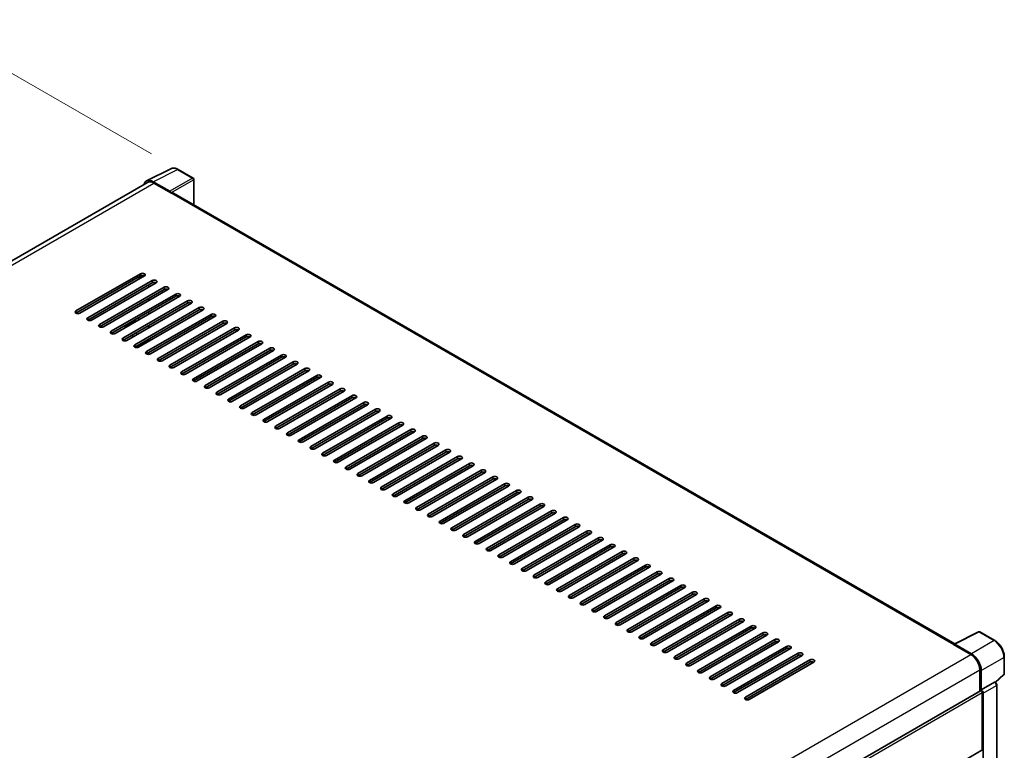
# Model space of a CAD drawing. Units: millimetres. Extents: x 0 to 13364, y 0 to 1827.
# Drawn here: x 1256 to 1585, y 566 to 810 of the extents above; entities that cross this region are included whole.
import ezdxf

# ---------------------------------------------------------------- set-up
doc = ezdxf.new("R2010")
doc.units = ezdxf.units.MM
doc.header["$LTSCALE"] = 6
doc.layers.get('Defpoints').update_dxf_attribs({"lineweight": 25})
for name, color, linetype, lineweight in [('Dimension (ISO)', 7, 'Continuous', 18), ('Visible (ISO)', 7, 'Continuous', 35), ('Visible Narrow (ISO)', 7, 'Continuous', 25)]:
    doc.layers.add(name, color=color, linetype=linetype, lineweight=lineweight)
doc.styles.add('Note Text (TK)', font='txt')
doc.dimstyles.new('Default - Method 1b (TK)', dxfattribs={"dimscale": 6, "dimtxt": 2.5, "dimasz": 2.5, "dimexe": 1, "dimexo": 1.5, "dimgap": 1, "dimtad": 1, "dimtoh": 1, "dimrnd": 1e-08, "dimdsep": 46, "dimtxsty": 'Note Text (TK)', "dimcen": 0.09, "dimdle": 5, "dimclrd": 100, "dimclre": 100, "dimclrt": 7, "dimadec": 1, "dimazin": 1, "dimtfac": 1, "dimtmove": 0, "dimatfit": 3, "dimfxl": 1, "dimtolj": 1, "dimlwd": -1, "dimlwe": -1, "dimarcsym": 0})

# ---------------------------------------------------------------- blocks, each defined once
blk = doc.blocks.new('*D27')
at = {"layer": 'Defpoints', "color": 0}
for p in [(1013.09, 589.5), (1294.84, 487.75), (1294.84, 428.97)]:
    blk.add_point(p, dxfattribs=at)
at = {"layer": 'Dimension (ISO)', "color": 100}
for p, q in [((1013.09, 599.86), (1013.09, 655.2)), ((1026.13, 640.86), (1281.81, 495.18)), ((1294.84, 439.33), (1294.84, 494.66))]:
    blk.add_line(p, q, dxfattribs=at)
for points in [[(1027.36, 643.04), (1024.89, 638.69), (1013.09, 648.29)], [(1283.05, 497.35), (1280.57, 493.01), (1294.84, 487.75)]]:
    blk.add_solid(points, dxfattribs=at)
at = {"layer": 'Dimension (ISO)', "color": 7, "insert": (1147.33, 587.34), "char_height": 15, "attachment_point": 4, "rotation": 330.3262, "style": 'Note Text (TK)'}
blk.add_mtext('\\A1;{\\Q-29.674;\\W0.819;\\H0.816x; \\fＭＳ Ｐゴシック|b0|i0;\\H15.0000;430}', dxfattribs=at)
blk = doc.blocks.new('*D28')
at = {"layer": 'Defpoints', "color": 0}
for p in [(1228.77, 806.49), (1309.38, 759.95), (1015.48, 588.75)]:
    blk.add_point(p, dxfattribs=at)
at = {"layer": 'Dimension (ISO)', "color": 100}
for p, q in [((1300.4, 765.13), (1222.78, 809.95)), ((948.1, 642.69), (1215.81, 798.93)), ((1006.5, 593.93), (929.16, 638.59))]:
    blk.add_line(p, q, dxfattribs=at)
for points in [[(1214.55, 801.09), (1217.07, 796.77), (1228.77, 806.49)], [(946.84, 644.85), (949.36, 640.53), (935.14, 635.13)]]:
    blk.add_solid(points, dxfattribs=at)
at = {"layer": 'Dimension (ISO)', "color": 7, "insert": (1061.91, 724.75), "char_height": 15, "attachment_point": 4, "rotation": 30.2678, "style": 'Note Text (TK)'}
blk.add_mtext('\\A1;{\\Q-29.732;\\W0.819;\\H0.816x; \\fＭＳ Ｐゴシック|b0|i0;\\H15.0000;450}', dxfattribs=at)

msp = doc.modelspace()

# ---------------------------------------------------------------- linework, layer by layer
at = {"layer": 'Visible (ISO)'}
for p, q in [((1298.8165, 756.1538), (1306.9393, 760.2105)), ((1314.3809, 757.0636), (1309.3785, 759.9517)), ((1299.1295, 755.6145), (1028.3632, 599.2875)), ((1306.5915, 752.6765), (1301.0412, 755.881)), ((1301.2064, 755.4088), (1307.0808, 752.0172)), ((1314.6117, 748.1375), (1314.6117, 756.6639)), ((1306.9176, 752.1114), (1306.9176, 752.1116)), ((1568.2858, 601.6787), (1307.7731, 752.0857)), ((1275.261, 712.7311), (1296.8006, 725.167)), ((1296.8006, 724.4133), (1275.261, 711.9774)), ((1298.106, 724.4133), (1276.5664, 711.9774)), ((1279.1773, 710.47), (1300.7168, 722.9059)), ((1296.0127, 723.9584), (1296.2434, 723.8252)), ((1296.4742, 723.848), (1297.6922, 724.5512)), ((1300.7168, 722.1522), (1279.1773, 709.7163)), ((1302.0223, 722.1522), (1280.4827, 709.7163)), ((1283.0936, 708.209), (1304.6331, 720.6448)), ((1304.6331, 719.8912), (1283.0936, 707.4553)), ((1305.9386, 719.8912), (1284.399, 707.4553)), ((1299.5746, 720.7391), (1299.5746, 721.4927)), ((1287.0099, 705.9479), (1308.5494, 718.3838)), ((1308.5494, 717.6301), (1287.0099, 705.1942)), ((1309.8548, 717.6301), (1288.3153, 705.1942)), ((1290.9261, 703.6868), (1312.4657, 716.1227)), ((1299.5746, 716.2169), (1299.5746, 716.9706)), ((1312.4657, 715.369), (1290.9261, 702.9331)), ((1313.7711, 715.369), (1292.2316, 702.9331)), ((1294.8424, 701.4258), (1316.382, 713.8616)), ((1316.382, 713.1079), (1294.8424, 700.6721)), ((1317.6874, 713.1079), (1296.1478, 700.6721)), ((1291.9052, 707.6437), (1295.1688, 709.5279)), ((1294.8424, 709.7163), (1295.4951, 709.3395)), ((1296.1478, 709.7163), (1296.1478, 710.47)), ((1298.7587, 699.1647), (1320.2983, 711.6006)), ((1320.2983, 710.8469), (1298.7587, 698.411)), ((1299.5746, 711.6948), (1299.5746, 712.4485)), ((1321.6037, 710.8469), (1300.0641, 698.411)), ((1302.675, 696.9036), (1324.2145, 709.3395)), ((1291.77, 707.4553), (1291.77, 707.1888)), ((1299.5746, 707.1726), (1299.5746, 707.9263)), ((1324.2145, 708.5858), (1302.675, 696.1499)), ((1325.52, 708.5858), (1303.9804, 696.1499)), ((1306.5913, 694.6426), (1328.1308, 707.0784)), ((1328.1308, 706.3247), (1306.5913, 693.8889)), ((1329.4363, 706.3247), (1307.8967, 693.8889)), ((1293.7282, 704.5509), (1294.3809, 704.1741)), ((1299.5746, 703.1977), (1295.1571, 700.6472)), ((1295.8215, 705.0058), (1295.1688, 705.3826)), ((1299.5746, 702.6505), (1299.5746, 703.4042)), ((1310.5076, 692.3815), (1332.0471, 704.8174)), ((1332.0471, 704.0637), (1310.5076, 691.6278)), ((1333.3525, 704.0637), (1311.813, 691.6278)), ((1295.0323, 700.5878), (1295.1051, 700.6299)), ((1314.4238, 690.1204), (1335.9634, 702.5563)), ((1335.9634, 701.8026), (1314.4238, 689.3667)), ((1337.2688, 701.8026), (1315.7293, 689.3667)), ((1318.3401, 687.8594), (1339.8797, 700.2952)), ((1339.8797, 699.5415), (1318.3401, 687.1057)), ((1341.1851, 699.5415), (1319.6456, 687.1057)), ((1299.5746, 698.2633), (1299.5746, 698.8821)), ((1322.2564, 685.5983), (1343.796, 698.0342)), ((1343.796, 697.2805), (1322.2564, 684.8446)), ((1345.1014, 697.2805), (1323.5618, 684.8446)), ((1326.1727, 683.3372), (1347.7123, 695.7731)), ((1347.7123, 695.0194), (1326.1727, 682.5835)), ((1349.0177, 695.0194), (1327.4781, 682.5835)), ((1330.089, 681.0762), (1351.6285, 693.512)), ((1351.6285, 692.7583), (1330.089, 680.3225)), ((1352.934, 692.7583), (1331.3944, 680.3225)), ((1334.0053, 678.8151), (1355.5448, 691.251)), ((1355.5448, 690.4973), (1334.0053, 678.0614)), ((1356.8502, 690.4973), (1335.3107, 678.0614)), ((1337.9215, 676.554), (1359.4611, 688.9899)), ((1359.4611, 688.2362), (1337.9215, 675.8003)), ((1360.7665, 688.2362), (1339.227, 675.8003)), ((1341.8378, 674.293), (1363.3774, 686.7288)), ((1363.3774, 685.9751), (1341.8378, 673.5393)), ((1364.6828, 685.9751), (1343.1433, 673.5393)), ((1345.7541, 672.0319), (1367.2937, 684.4678)), ((1367.2937, 683.7141), (1345.7541, 671.2782)), ((1368.5991, 683.7141), (1347.0595, 671.2782)), ((1349.6704, 669.7708), (1371.21, 682.2067)), ((1371.21, 681.453), (1349.6704, 669.0171)), ((1372.5154, 681.453), (1350.9758, 669.0171)), ((1353.5867, 667.5098), (1375.1262, 679.9456)), ((1375.1262, 679.1919), (1353.5867, 666.7561)), ((1376.4317, 679.1919), (1354.8921, 666.7561)), ((1357.503, 665.2487), (1379.0425, 677.6846)), ((1379.0425, 676.9309), (1357.503, 664.495)), ((1380.3479, 676.9309), (1358.8084, 664.495)), ((1361.4192, 662.9876), (1382.9588, 675.4235)), ((1382.9588, 674.6698), (1361.4192, 662.2339)), ((1384.2642, 674.6698), (1362.7247, 662.2339)), ((1365.3355, 660.7266), (1386.8751, 673.1624)), ((1386.8751, 672.4087), (1365.3355, 659.9729)), ((1388.1805, 672.4087), (1366.641, 659.9729)), ((1369.2518, 658.4655), (1390.7914, 670.9014)), ((1390.7914, 670.1477), (1369.2518, 657.7118)), ((1392.0968, 670.1477), (1370.5572, 657.7118)), ((1373.1681, 656.2044), (1394.7077, 668.6403)), ((1394.7077, 667.8866), (1373.1681, 655.4507)), ((1396.0131, 667.8866), (1374.4735, 655.4507)), ((1377.0844, 653.9434), (1398.6239, 666.3792)), ((1398.6239, 665.6255), (1377.0844, 653.1897)), ((1399.9294, 665.6255), (1378.3898, 653.1897)), ((1381.0007, 651.6823), (1402.5402, 664.1182)), ((1402.5402, 663.3645), (1381.0007, 650.9286)), ((1403.8457, 663.3645), (1382.3061, 650.9286)), ((1384.9169, 649.4212), (1406.4565, 661.8571)), ((1406.4565, 661.1034), (1384.9169, 648.6675)), ((1407.7619, 661.1034), (1386.2224, 648.6675)), ((1388.8332, 647.1601), (1410.3728, 659.596)), ((1410.3728, 658.8423), (1388.8332, 646.4065)), ((1411.6782, 658.8423), (1390.1387, 646.4065)), ((1392.7495, 644.8991), (1414.2891, 657.335)), ((1414.2891, 656.5813), (1392.7495, 644.1454)), ((1415.5945, 656.5813), (1394.0549, 644.1454)), ((1396.6658, 642.638), (1418.2054, 655.0739)), ((1418.2054, 654.3202), (1396.6658, 641.8843)), ((1419.5108, 654.3202), (1397.9712, 641.8843)), ((1400.5821, 640.3769), (1422.1216, 652.8128)), ((1422.1216, 652.0591), (1400.5821, 639.6233)), ((1423.4271, 652.0591), (1401.8875, 639.6233)), ((1404.4984, 638.1159), (1426.0379, 650.5517)), ((1426.0379, 649.7981), (1404.4984, 637.3622)), ((1427.3434, 649.7981), (1405.8038, 637.3622)), ((1408.4146, 635.8548), (1429.9542, 648.2907)), ((1429.9542, 647.537), (1408.4146, 635.1011)), ((1431.2596, 647.537), (1409.7201, 635.1011)), ((1412.3309, 633.5937), (1433.8705, 646.0296)), ((1433.8705, 645.2759), (1412.3309, 632.8401)), ((1435.1759, 645.2759), (1413.6364, 632.8401)), ((1416.2472, 631.3327), (1437.7868, 643.7685)), ((1437.7868, 643.0149), (1416.2472, 630.579)), ((1439.0922, 643.0149), (1417.5526, 630.579)), ((1420.1635, 629.0716), (1441.7031, 641.5075)), ((1441.7031, 640.7538), (1420.1635, 628.3179)), ((1443.0085, 640.7538), (1421.4689, 628.3179)), ((1424.0798, 626.8105), (1445.6193, 639.2464)), ((1445.6193, 638.4927), (1424.0798, 626.0569)), ((1446.9248, 638.4927), (1425.3852, 626.0569)), ((1427.9961, 624.5495), (1449.5356, 636.9853)), ((1449.5356, 636.2317), (1427.9961, 623.7958)), ((1450.8411, 636.2317), (1429.3015, 623.7958)), ((1431.9124, 622.2884), (1453.4519, 634.7243)), ((1453.4519, 633.9706), (1431.9124, 621.5347)), ((1454.7573, 633.9706), (1433.2178, 621.5347)), ((1435.8286, 620.0273), (1457.3682, 632.4632)), ((1457.3682, 631.7095), (1435.8286, 619.2737)), ((1458.6736, 631.7095), (1437.1341, 619.2737)), ((1439.7449, 617.7663), (1461.2845, 630.2021)), ((1461.2845, 629.4485), (1439.7449, 617.0126)), ((1462.5899, 629.4485), (1441.0503, 617.0126)), ((1443.6612, 615.5052), (1465.2008, 627.9411)), ((1465.2008, 627.1874), (1443.6612, 614.7515)), ((1466.5062, 627.1874), (1444.9666, 614.7515)), ((1447.5775, 613.2441), (1469.117, 625.68)), ((1469.117, 624.9263), (1447.5775, 612.4904)), ((1470.4225, 624.9263), (1448.8829, 612.4904)), ((1451.4938, 610.9831), (1473.0333, 623.4189)), ((1473.0333, 622.6653), (1451.4938, 610.2294)), ((1474.3388, 622.6653), (1452.7992, 610.2294)), ((1455.4101, 608.722), (1476.9496, 621.1579)), ((1476.9496, 620.4042), (1455.4101, 607.9683)), ((1478.255, 620.4042), (1456.7155, 607.9683)), ((1459.3263, 606.4609), (1480.8659, 618.8968)), ((1480.8659, 618.1431), (1459.3263, 605.7072)), ((1482.1713, 618.1431), (1460.6318, 605.7072)), ((1463.2426, 604.1999), (1484.7822, 616.6357)), ((1484.7822, 615.882), (1463.2426, 603.4462)), ((1486.0876, 615.882), (1464.548, 603.4462)), ((1467.1589, 601.9388), (1488.6985, 614.3747)), ((1488.6985, 613.621), (1467.1589, 601.1851)), ((1490.0039, 613.621), (1468.4643, 601.1851)), ((1471.0752, 599.6777), (1492.6147, 612.1136)), ((1492.6147, 611.3599), (1471.0752, 598.924)), ((1493.9202, 611.3599), (1472.3806, 598.924)), ((1474.9915, 597.4167), (1496.531, 609.8525)), ((1496.531, 609.0988), (1474.9915, 596.663)), ((1497.8365, 609.0988), (1476.2969, 596.663)), ((1478.9078, 595.1556), (1500.4473, 607.5915)), ((1500.4473, 606.8378), (1478.9078, 594.4019)), ((1501.7527, 606.8378), (1480.2132, 594.4019)), ((1482.824, 592.8945), (1504.3636, 605.3304)), ((1504.3636, 604.5767), (1482.824, 592.1408)), ((1505.669, 604.5767), (1484.1295, 592.1408)), ((1568.1069, 601.5894), (1576.2296, 605.6461)), ((1581.669, 602.7447), (1576.6666, 605.6329)), ((1486.7403, 590.6335), (1508.2799, 603.0693)), ((1508.2799, 602.3156), (1486.7403, 589.8798)), ((1509.5853, 602.3156), (1488.0458, 589.8798)), ((1567.84, 601.4677), (1573.7145, 598.0761)), ((1568.0032, 601.3738), (1568.0032, 601.3735)), ((1573.8796, 598.3576), (1568.3294, 601.5621)), ((1490.6566, 588.3724), (1512.1962, 600.8083)), ((1512.1962, 600.0546), (1490.6566, 587.6187)), ((1513.5016, 600.0546), (1491.962, 587.6187)), ((1494.5729, 586.1113), (1516.1125, 598.5472)), ((1516.1125, 597.7935), (1494.5729, 585.3576)), ((1517.4179, 597.7935), (1495.8783, 585.3576)), ((1498.4892, 583.8503), (1520.0287, 596.2861)), ((1520.0287, 595.5324), (1498.4892, 583.0966)), ((1521.3342, 595.5324), (1499.7946, 583.0966)), ((1584.8352, 591.6726), (1584.8352, 597.2607)), ((1576.6517, 592.9887), (1576.6517, 585.7964)), ((1577.1412, 586.2997), (1577.1412, 592.7084)), ((1581.919, 588.7715), (1584.6872, 591.3339)), ((1577.1412, 586.2997), (1581.5616, 588.8519)), ((1581.7814, 588.8682), (1581.7734, 588.8728)), ((1582.3383, 545.3117), (1582.3383, 587.9035)), ((1305.1903, 429.068), (1576.9104, 585.9458)), ((1577.1416, 586.2995), (1577.1412, 586.2997)), ((1577.4676, 566.327), (1577.4676, 585.3576)), ((1577.7939, 542.2085), (1577.7939, 585.1697)), ((1335.429, 426.4299), (1577.372, 566.1157))]:
    msp.add_line(p, q, dxfattribs=at)
for centre, start, end in [((1314.1501, 756.6639), 0, 60), ((1576.4359, 605.2332), 60, 116.538708), ((1584.3737, 591.6726), 312.789481, 0)]:
    msp.add_arc(centre, 0.4615, start, end, dxfattribs=at)
for centre, major_axis, ratio, start_param, end_param in [((1301.0452, 752.1079), (-2.3105, 4.0019), 0.5766475, 5.49839613, 6.80992005), ((1301.2064, 752.0172), (-2.0769, 3.5973), 0.57735027, 5.49778714, 6.28318531), ((1306.5911, 752.2997), (0.2308, -0.3997), 0.5780539, 0.78600715, 2.3555855), ((1307.0808, 750.8866), (0.6923, 1.1991), 0.57735027, 0, 0.78539816), ((1296.4742, 724.2249), (-0.2308, -0.3997), 0.57735027, 5.49778714, 7.06858347), ((1297.4533, 724.7901), (0.9231, 0), 0.57735027, 5.49778716, 8.63937978), ((1297.4533, 724.0364), (-0.9231, 0), 0.57735027, 3.92699082, 5.49778713), ((1301.3696, 722.5291), (0.9231, 0), 0.57735027, 5.49778716, 8.63937978), ((1301.3696, 721.7754), (-0.9231, 0), 0.57735027, 3.92699082, 5.49778713), ((1305.2858, 720.268), (0.9231, 0), 0.57735027, 5.49778716, 8.63937978), ((1305.2858, 719.5143), (-0.9231, 0), 0.57735027, 3.92699082, 5.49778713), ((1309.2021, 718.0069), (0.9231, 0), 0.57735027, 5.49778716, 8.63937978), ((1309.2021, 717.2532), (-0.9231, 0), 0.57735027, 3.92699082, 5.49778713), ((1313.1184, 715.7459), (0.9231, 0), 0.57735027, 5.49778716, 8.63937978), ((1275.9137, 712.3543), (-0.9231, 0), 0.57735027, 5.49778716, 8.63937978), ((1313.1184, 714.9922), (-0.9231, 0), 0.57735027, 3.92699082, 5.49778713), ((1317.0347, 713.4848), (0.9231, 0), 0.57735027, 5.49778716, 8.63937978), ((1317.0347, 712.7311), (-0.9231, 0), 0.57735027, 3.92699082, 5.49778713), ((1279.83, 710.0932), (-0.9231, 0), 0.57735027, 5.49778716, 8.63937978), ((1320.951, 711.2237), (0.9231, 0), 0.57735027, 5.49778716, 8.63937978), ((1320.951, 710.47), (-0.9231, 0), 0.57735027, 3.92699082, 5.49778713), ((1324.8673, 708.9627), (0.9231, 0), 0.57735027, 5.49778716, 8.63937978), ((1283.7463, 707.8321), (-0.9231, 0), 0.57735027, 5.49778716, 8.63937978), ((1287.6626, 705.5711), (-0.9231, 0), 0.57735027, 5.49778716, 8.63937978), ((1292.2316, 707.4553), (-0.4615, 0), 0.57735027, 5.49778714, 7.06858347), ((1324.8673, 708.209), (-0.9231, 0), 0.57735027, 3.92699082, 5.49778713), ((1328.7835, 706.7016), (0.9231, 0), 0.57735027, 5.49778716, 8.63937978), ((1328.7835, 705.9479), (-0.9231, 0), 0.57735027, 3.92699082, 5.49778713), ((1291.5789, 703.31), (-0.9231, 0), 0.57735027, 5.49778716, 8.63937978), ((1332.6998, 704.4405), (0.9231, 0), 0.57735027, 5.49778716, 8.63937978), ((1332.6998, 703.6868), (-0.9231, 0), 0.57735027, 3.92699082, 5.49778713), ((1336.6161, 702.1795), (0.9231, 0), 0.57735027, 5.49778716, 8.63937978), ((1295.4951, 701.0489), (-0.9231, 0), 0.57735027, 5.49778716, 8.63937978), ((1336.6161, 701.4258), (-0.9231, 0), 0.57735027, 3.92699082, 5.49778713), ((1340.5324, 699.9184), (0.9231, 0), 0.57735027, 5.49778716, 8.63937978), ((1340.5324, 699.1647), (-0.9231, 0), 0.57735027, 3.92699082, 5.49778713), ((1299.4114, 698.7879), (-0.9231, 0), 0.57735027, 5.49778716, 8.63937978), ((1303.3277, 696.5268), (-0.9231, 0), 0.57735027, 5.49778716, 8.63937978), ((1344.4487, 697.6573), (0.9231, 0), 0.57735027, 5.49778716, 8.63937978), ((1344.4487, 696.9036), (-0.9231, 0), 0.57735027, 3.92699082, 5.49778713), ((1307.244, 694.2657), (-0.9231, 0), 0.57735027, 5.49778716, 8.63937978), ((1348.365, 695.3963), (0.9231, 0), 0.57735027, 5.49778716, 8.63937978), ((1348.365, 694.6426), (-0.9231, 0), 0.57735027, 3.92699082, 5.49778713), ((1352.2812, 693.1352), (0.9231, 0), 0.57735027, 5.49778716, 8.63937978), ((1352.2812, 692.3815), (-0.9231, 0), 0.57735027, 3.92699082, 5.49778713), ((1311.1603, 692.0047), (-0.9231, 0), 0.57735027, 5.49778716, 8.63937978), ((1315.0766, 689.7436), (-0.9231, 0), 0.57735027, 5.49778716, 8.63937978), ((1356.1975, 690.8741), (0.9231, 0), 0.57735027, 5.49778716, 8.63937978), ((1356.1975, 690.1204), (-0.9231, 0), 0.57735027, 3.92699082, 5.49778713), ((1318.9928, 687.4825), (-0.9231, 0), 0.57735027, 5.49778716, 8.63937978), ((1360.1138, 688.6131), (0.9231, 0), 0.57735027, 5.49778716, 8.63937978), ((1360.1138, 687.8594), (-0.9231, 0), 0.57735027, 3.92699082, 5.49778713), ((1364.0301, 686.352), (0.9231, 0), 0.57735027, 5.49778716, 8.63937978), ((1322.9091, 685.2215), (-0.9231, 0), 0.57735027, 5.49778716, 8.63937978), ((1326.8254, 682.9604), (-0.9231, 0), 0.57735027, 5.49778716, 8.63937978), ((1364.0301, 685.5983), (-0.9231, 0), 0.57735027, 3.92699082, 5.49778713), ((1367.9464, 684.0909), (0.9231, 0), 0.57735027, 5.49778716, 8.63937978), ((1367.9464, 683.3372), (-0.9231, 0), 0.57735027, 3.92699082, 5.49778713), ((1330.7417, 680.6993), (-0.9231, 0), 0.57735027, 5.49778716, 8.63937978), ((1371.8627, 681.8298), (0.9231, 0), 0.57735027, 5.49778716, 8.63937978), ((1371.8627, 681.0762), (-0.9231, 0), 0.57735027, 3.92699082, 5.49778713), ((1375.779, 679.5688), (0.9231, 0), 0.57735027, 5.49778716, 8.63937978), ((1334.658, 678.4382), (-0.9231, 0), 0.57735027, 5.49778716, 8.63937978), ((1338.5743, 676.1772), (-0.9231, 0), 0.57735027, 5.49778716, 8.63937978), ((1375.779, 678.8151), (-0.9231, 0), 0.57735027, 3.92699082, 5.49778713), ((1379.6952, 677.3077), (0.9231, 0), 0.57735027, 5.49778716, 8.63937978), ((1379.6952, 676.554), (-0.9231, 0), 0.57735027, 3.92699082, 5.49778713), ((1342.4905, 673.9161), (-0.9231, 0), 0.57735027, 5.49778716, 8.63937978), ((1383.6115, 675.0466), (0.9231, 0), 0.57735027, 5.49778716, 8.63937978), ((1383.6115, 674.293), (-0.9231, 0), 0.57735027, 3.92699082, 5.49778713), ((1387.5278, 672.7856), (0.9231, 0), 0.57735027, 5.49778716, 8.63937978), ((1346.4068, 671.655), (-0.9231, 0), 0.57735027, 5.49778716, 8.63937978), ((1387.5278, 672.0319), (-0.9231, 0), 0.57735027, 3.92699082, 5.49778713), ((1391.4441, 670.5245), (0.9231, 0), 0.57735027, 5.49778716, 8.63937978), ((1391.4441, 669.7708), (-0.9231, 0), 0.57735027, 3.92699082, 5.49778713), ((1350.3231, 669.394), (-0.9231, 0), 0.57735027, 5.49778716, 8.63937978), ((1354.2394, 667.1329), (-0.9231, 0), 0.57735027, 5.49778716, 8.63937978), ((1395.3604, 668.2634), (0.9231, 0), 0.57735027, 5.49778716, 8.63937978), ((1395.3604, 667.5098), (-0.9231, 0), 0.57735027, 3.92699082, 5.49778713), ((1399.2767, 666.0024), (0.9231, 0), 0.57735027, 5.49778716, 8.63937978), ((1358.1557, 664.8718), (-0.9231, 0), 0.57735027, 5.49778716, 8.63937978), ((1399.2767, 665.2487), (-0.9231, 0), 0.57735027, 3.92699082, 5.49778713), ((1403.1929, 663.7413), (0.9231, 0), 0.57735027, 5.49778716, 8.63937978), ((1403.1929, 662.9876), (-0.9231, 0), 0.57735027, 3.92699082, 5.49778713), ((1362.072, 662.6108), (-0.9231, 0), 0.57735027, 5.49778716, 8.63937978), ((1365.9882, 660.3497), (-0.9231, 0), 0.57735027, 5.49778716, 8.63937978), ((1407.1092, 661.4802), (0.9231, 0), 0.57735027, 5.49778716, 8.63937978), ((1407.1092, 660.7266), (-0.9231, 0), 0.57735027, 3.92699082, 5.49778713), ((1369.9045, 658.0886), (-0.9231, 0), 0.57735027, 5.49778716, 8.63937978), ((1411.0255, 659.2192), (0.9231, 0), 0.57735027, 5.49778716, 8.63937978), ((1411.0255, 658.4655), (-0.9231, 0), 0.57735027, 3.92699082, 5.49778713), ((1414.9418, 656.9581), (0.9231, 0), 0.57735027, 5.49778715, 8.63937978), ((1414.9418, 656.2044), (-0.9231, 0), 0.57735027, 3.92699082, 5.49778713), ((1373.8208, 655.8276), (-0.9231, 0), 0.57735027, 5.49778716, 8.63937978), ((1377.7371, 653.5665), (-0.9231, 0), 0.57735027, 5.49778716, 8.63937978), ((1418.8581, 654.697), (0.9231, 0), 0.57735027, 5.49778716, 8.63937978), ((1418.8581, 653.9434), (-0.9231, 0), 0.57735027, 3.92699082, 5.49778713), ((1381.6534, 651.3054), (-0.9231, 0), 0.57735027, 5.49778716, 8.63937978), ((1422.7744, 652.436), (0.9231, 0), 0.57735027, 5.49778716, 8.63937978), ((1422.7744, 651.6823), (-0.9231, 0), 0.57735027, 3.92699082, 5.49778713), ((1426.6906, 650.1749), (0.9231, 0), 0.57735027, 5.49778716, 8.63937978), ((1385.5697, 649.0444), (-0.9231, 0), 0.57735027, 5.49778716, 8.63937978), ((1389.4859, 646.7833), (-0.9231, 0), 0.57735027, 5.49778716, 8.63937978), ((1426.6906, 649.4212), (-0.9231, 0), 0.57735027, 3.92699082, 5.49778713), ((1430.6069, 647.9138), (0.9231, 0), 0.57735027, 5.49778716, 8.63937978), ((1430.6069, 647.1601), (-0.9231, 0), 0.57735027, 3.92699082, 5.49778713), ((1393.4022, 644.5222), (-0.9231, 0), 0.57735027, 5.49778716, 8.63937978), ((1434.5232, 645.6528), (0.9231, 0), 0.57735027, 5.49778716, 8.63937978), ((1434.5232, 644.8991), (-0.9231, 0), 0.57735027, 3.92699082, 5.49778713), ((1438.4395, 643.3917), (0.9231, 0), 0.57735027, 5.49778716, 8.63937978), ((1397.3185, 642.2612), (-0.9231, 0), 0.57735027, 5.49778716, 8.63937978), ((1401.2348, 640.0001), (-0.9231, 0), 0.57735027, 5.49778716, 8.63937978), ((1438.4395, 642.638), (-0.9231, 0), 0.57735027, 3.92699082, 5.49778713), ((1442.3558, 641.1306), (0.9231, 0), 0.57735027, 5.49778716, 8.63937978), ((1442.3558, 640.3769), (-0.9231, 0), 0.57735027, 3.92699082, 5.49778713), ((1405.1511, 637.739), (-0.9231, 0), 0.57735027, 5.49778716, 8.63937978), ((1446.2721, 638.8696), (0.9231, 0), 0.57735027, 5.49778716, 8.63937978), ((1446.2721, 638.1159), (-0.9231, 0), 0.57735027, 3.92699082, 5.49778713), ((1450.1883, 636.6085), (0.9231, 0), 0.57735027, 5.49778716, 8.63937978), ((1409.0674, 635.478), (-0.9231, 0), 0.57735027, 5.49778716, 8.63937978), ((1450.1883, 635.8548), (-0.9231, 0), 0.57735027, 3.92699082, 5.49778713), ((1454.1046, 634.3474), (0.9231, 0), 0.57735027, 5.49778716, 8.63937978), ((1454.1046, 633.5937), (-0.9231, 0), 0.57735027, 3.92699082, 5.49778713), ((1412.9836, 633.2169), (-0.9231, 0), 0.57735027, 5.49778716, 8.63937978), ((1416.8999, 630.9558), (-0.9231, 0), 0.57735027, 5.49778716, 8.63937978), ((1458.0209, 632.0864), (0.9231, 0), 0.57735027, 5.49778716, 8.63937978), ((1458.0209, 631.3327), (-0.9231, 0), 0.57735027, 3.92699082, 5.49778713), ((1420.8162, 628.6948), (-0.9231, 0), 0.57735027, 5.49778716, 8.63937978), ((1461.9372, 629.8253), (0.9231, 0), 0.57735027, 5.49778716, 8.63937978), ((1461.9372, 629.0716), (-0.9231, 0), 0.57735027, 3.92699082, 5.49778713), ((1465.8535, 627.5642), (0.9231, 0), 0.57735027, 5.49778716, 8.63937978), ((1465.8535, 626.8105), (-0.9231, 0), 0.57735027, 3.92699082, 5.49778713), ((1424.7325, 626.4337), (-0.9231, 0), 0.57735027, 5.49778716, 8.63937978), ((1428.6488, 624.1726), (-0.9231, 0), 0.57735027, 5.49778716, 8.63937978), ((1469.7698, 625.3032), (0.9231, 0), 0.57735027, 5.49778716, 8.63937978), ((1469.7698, 624.5495), (-0.9231, 0), 0.57735027, 3.92699082, 5.49778713), ((1432.5651, 621.9116), (-0.9231, 0), 0.57735027, 5.49778716, 8.63937978), ((1473.686, 623.0421), (0.9231, 0), 0.57735027, 5.49778716, 8.63937978), ((1473.686, 622.2884), (-0.9231, 0), 0.57735027, 3.92699082, 5.49778713), ((1477.6023, 620.781), (0.9231, 0), 0.57735027, 5.49778716, 8.63937978), ((1477.6023, 620.0273), (-0.9231, 0), 0.57735027, 3.92699082, 5.49778713), ((1436.4813, 619.6505), (-0.9231, 0), 0.57735027, 5.49778716, 8.63937978), ((1440.3976, 617.3894), (-0.9231, 0), 0.57735027, 5.49778716, 8.63937978), ((1481.5186, 618.52), (0.9231, 0), 0.57735027, 5.49778716, 8.63937978), ((1481.5186, 617.7663), (-0.9231, 0), 0.57735027, 3.92699082, 5.49778713), ((1444.3139, 615.1284), (-0.9231, 0), 0.57735027, 5.49778716, 8.63937978), ((1485.4349, 616.2589), (0.9231, 0), 0.57735027, 5.49778716, 8.63937978), ((1485.4349, 615.5052), (-0.9231, 0), 0.57735027, 3.92699082, 5.49778713), ((1489.3512, 613.9978), (0.9231, 0), 0.57735027, 5.49778716, 8.63937978), ((1448.2302, 612.8673), (-0.9231, 0), 0.57735027, 5.49778716, 8.63937978), ((1452.1465, 610.6062), (-0.9231, 0), 0.57735027, 5.49778716, 8.63937978), ((1489.3512, 613.2441), (-0.9231, 0), 0.57735027, 3.92699082, 5.49778713), ((1493.2675, 611.7368), (0.9231, 0), 0.57735027, 5.49778716, 8.63937978), ((1493.2675, 610.9831), (-0.9231, 0), 0.57735027, 3.92699082, 5.49778713), ((1456.0628, 608.3452), (-0.9231, 0), 0.57735027, 5.49778716, 8.63937978), ((1497.1837, 609.4757), (0.9231, 0), 0.57735027, 5.49778716, 8.63937978), ((1497.1837, 608.722), (-0.9231, 0), 0.57735027, 3.92699082, 5.49778713), ((1501.1, 607.2146), (0.9231, 0), 0.57735027, 5.49778716, 8.63937978), ((1459.9791, 606.0841), (-0.9231, 0), 0.57735027, 5.49778716, 8.63937978), ((1463.8953, 603.823), (-0.9231, 0), 0.57735027, 5.49778716, 8.63937978), ((1501.1, 606.4609), (-0.9231, 0), 0.57735027, 3.92699082, 5.49778713), ((1505.0163, 604.9536), (0.9231, 0), 0.57735027, 5.49778716, 8.63937978), ((1505.0163, 604.1999), (-0.9231, 0), 0.57735027, 3.92699082, 5.49778713), ((1467.8116, 601.562), (-0.9231, 0), 0.57735027, 5.49778716, 8.63937978), ((1508.9326, 602.6925), (0.9231, 0), 0.57735027, 5.49778716, 8.63937978), ((1508.9326, 601.9388), (-0.9231, 0), 0.57735027, 3.92699082, 5.49778713), ((1512.8489, 600.4314), (0.9231, 0), 0.57735027, 5.49778716, 8.63937978), ((1567.84, 600.3372), (0.6923, 1.1991), 0.57735027, 0.53865784, 0.78539816), ((1568.3298, 601.1848), (-0.2311, 0.4002), 0.5766475, 5.49839613, 7.06797448), ((1471.7279, 599.3009), (-0.9231, 0), 0.57735027, 5.49778716, 8.63937978), ((1512.8489, 599.6777), (-0.9231, 0), 0.57735027, 3.92699082, 5.49778713), ((1516.7652, 598.1704), (0.9231, 0), 0.57735027, 5.49778716, 8.63937978), ((1516.7652, 597.4167), (-0.9231, 0), 0.57735027, 3.92699082, 5.49778713), ((1573.7145, 594.6845), (2.0769, -3.5973), 0.57735027, 0.78539816, 2.35619449), ((1573.8756, 594.5892), (2.3077, -3.997), 0.5780539, 0.78600715, 2.3555855), ((1475.6442, 597.0398), (-0.9231, 0), 0.57735027, 5.49778716, 8.63937978), ((1479.5605, 594.7788), (-0.9231, 0), 0.57735027, 5.49778716, 8.63937978), ((1520.6814, 595.9093), (0.9231, 0), 0.57735027, 5.49778716, 8.63937978), ((1520.6814, 595.1556), (-0.9231, 0), 0.57735027, 3.92699082, 5.49778713), ((1483.4768, 592.5177), (-0.9231, 0), 0.57735027, 5.49778716, 8.63937978), ((1487.393, 590.2566), (-0.9231, 0), 0.57735027, 5.49778716, 8.63937978), ((1491.3093, 587.9956), (-0.9231, 0), 0.57735027, 5.49778716, 8.63937978), ((1581.5507, 588.4685), (-0.2191, -0.4064), 0.55686057, 3.12531633, 3.87580791), ((1495.2256, 585.7345), (-0.9231, 0), 0.57735027, 5.49778716, 8.63937978), ((1577.1412, 585.5461), (-0.2308, 0.3997), 0.57735027, 3.92699082, 6.28318531), ((1577.1408, 585.5458), (0.4615, -0.7994), 0.5780539, 0.78600715, 2.3555855), ((1499.1419, 583.4734), (-0.9231, 0), 0.57735027, 5.49778716, 8.63937978), ((1577.1412, 566.5154), (0.2308, -0.3997), 0.57735027, 0, 0.78539816)]:
    msp.add_ellipse(centre, major_axis=major_axis, ratio=ratio, start_param=start_param, end_param=end_param, dxfattribs=at)
for points, knots in [([(1309.3785, 759.9517), (1309.2142, 760.0466), (1309.0481, 760.1283), (1308.714, 760.2628), (1308.5461, 760.3157), (1308.2111, 760.3894), (1308.0438, 760.4103), (1307.7136, 760.4167), (1307.5506, 760.4021), (1307.2349, 760.3348), (1307.0824, 760.282), (1306.9393, 760.2105)], [-0.784789176, -0.784789176, -0.784789176, -0.784789176, -0.634804167, -0.634804167, -0.484819157, -0.484819157, -0.334834148, -0.334834148, -0.184849139, -0.184849139, -0.03486413, -0.03486413, -0.03486413, -0.03486413]), ([(1295.1051, 700.6299), (1295.1187, 700.6376), (1295.1363, 700.6437), (1295.1568, 700.6472), (1295.1569, 700.6472), (1295.1571, 700.6472)], [0.1541696834, 0.1541696834, 0.1541696834, 0.1541696834, 0.16227985813, 0.16227985813, 0.1623400483, 0.1623400483, 0.1623400483, 0.1623400483]), ([(1584.8352, 597.2607), (1584.8352, 597.4592), (1584.8217, 597.663), (1584.7691, 598.0773), (1584.73, 598.2879), (1584.6274, 598.7118), (1584.564, 598.9251), (1584.4146, 599.3501), (1584.3286, 599.5617), (1584.136, 599.9789), (1584.0295, 600.1844), (1583.7982, 600.585), (1583.6735, 600.7801), (1583.4084, 601.1554), (1583.2681, 601.3357), (1582.9748, 601.6776), (1582.8218, 601.8391), (1582.506, 602.1399), (1582.3432, 602.2791), (1582.0107, 602.5319), (1581.8409, 602.6455), (1581.669, 602.7447)], [-0.78478918, -0.78478918, -0.78478918, -0.78478918, -0.62783134, -0.62783134, -0.47087351, -0.47087351, -0.31391567, -0.31391567, -0.15695784, -0.15695784, 0, 0, 0.15695784, 0.15695784, 0.31391567, 0.31391567, 0.47087351, 0.47087351, 0.62783134, 0.62783134, 0.78478918, 0.78478918, 0.78478918, 0.78478918]), ([(1582.3383, 587.9035), (1582.3383, 587.9848), (1582.3276, 588.0627), (1582.2913, 588.2128), (1582.2656, 588.285), (1582.2016, 588.4236), (1582.1634, 588.4898), (1582.0754, 588.6144), (1582.0257, 588.6728), (1581.9139, 588.7793), (1581.8518, 588.8275), (1581.7814, 588.8682)], [-0.78478918, -0.78478918, -0.78478918, -0.78478918, -0.47087351, -0.47087351, -0.15695784, -0.15695784, 0.15695784, 0.15695784, 0.47087351, 0.47087351, 0.78478918, 0.78478918, 0.78478918, 0.78478918])]:
    msp.add_open_spline(points, degree=3, knots=knots, dxfattribs=at)
at = {"layer": 'Visible Narrow (ISO)'}
for p, q in [((1301.0412, 755.881), (1309.1591, 759.9352)), ((1309.1591, 759.9352), (1314.1615, 757.0471)), ((1029.5818, 598.5862), (1301.2064, 755.4088)), ((1314.1615, 757.0471), (1306.5915, 752.6765)), ((1306.9176, 752.1116), (1314.4877, 756.4822)), ((1314.4877, 756.4822), (1314.4877, 748.2091)), ((1307.0808, 752.0172), (1567.84, 601.4677)), ((1296.8006, 725.167), (1296.8006, 724.4133)), ((1300.7168, 722.9059), (1300.7168, 722.1522)), ((1304.6331, 720.6448), (1304.6331, 719.8912)), ((1308.5494, 718.3838), (1308.5494, 717.6301)), ((1312.4657, 716.1227), (1312.4657, 715.369)), ((1275.261, 712.7311), (1275.261, 711.9774)), ((1316.382, 713.8616), (1316.382, 713.1079)), ((1279.1773, 710.47), (1279.1773, 709.7163)), ((1320.2983, 711.6006), (1320.2983, 710.8469)), ((1324.2145, 709.3395), (1324.2145, 708.5858)), ((1283.0936, 708.209), (1283.0936, 707.4553)), ((1287.0099, 705.9479), (1287.0099, 705.1942)), ((1328.1308, 707.0784), (1328.1308, 706.3247)), ((1290.9261, 703.6868), (1290.9261, 702.9331)), ((1294.5161, 704.2521), (1293.8634, 704.6289)), ((1295.3327, 700.5243), (1299.5746, 702.9733)), ((1332.0471, 704.8174), (1332.0471, 704.0637)), ((1294.8424, 701.4258), (1294.8424, 700.6721)), ((1335.9634, 702.5563), (1335.9634, 701.8026)), ((1339.8797, 700.2952), (1339.8797, 699.5415)), ((1298.7587, 699.1647), (1298.7587, 698.411)), ((1299.1725, 698.2731), (1299.5746, 698.5052)), ((1302.675, 696.9036), (1302.675, 696.1499)), ((1343.796, 698.0342), (1343.796, 697.2805)), ((1306.5913, 694.6426), (1306.5913, 693.8889)), ((1347.7123, 695.7731), (1347.7123, 695.0194)), ((1351.6285, 693.512), (1351.6285, 692.7583)), ((1310.5076, 692.3815), (1310.5076, 691.6278)), ((1314.4238, 690.1204), (1314.4238, 689.3667)), ((1355.5448, 691.251), (1355.5448, 690.4973)), ((1318.3401, 687.8594), (1318.3401, 687.1057)), ((1359.4611, 688.9899), (1359.4611, 688.2362)), ((1363.3774, 686.7288), (1363.3774, 685.9751)), ((1322.2564, 685.5983), (1322.2564, 684.8446)), ((1326.1727, 683.3372), (1326.1727, 682.5835)), ((1367.2937, 684.4678), (1367.2937, 683.7141)), ((1330.089, 681.0762), (1330.089, 680.3225)), ((1371.21, 682.2067), (1371.21, 681.453)), ((1375.1262, 679.9456), (1375.1262, 679.1919)), ((1334.0053, 678.8151), (1334.0053, 678.0614)), ((1337.9215, 676.554), (1337.9215, 675.8003)), ((1379.0425, 677.6846), (1379.0425, 676.9309)), ((1341.8378, 674.293), (1341.8378, 673.5393)), ((1382.9588, 675.4235), (1382.9588, 674.6698)), ((1386.8751, 673.1624), (1386.8751, 672.4087)), ((1345.7541, 672.0319), (1345.7541, 671.2782)), ((1390.7914, 670.9014), (1390.7914, 670.1477)), ((1349.6704, 669.7708), (1349.6704, 669.0171)), ((1353.5867, 667.5098), (1353.5867, 666.7561)), ((1394.7077, 668.6403), (1394.7077, 667.8866)), ((1357.503, 665.2487), (1357.503, 664.495)), ((1398.6239, 666.3792), (1398.6239, 665.6255)), ((1402.5402, 664.1182), (1402.5402, 663.3645)), ((1361.4192, 662.9876), (1361.4192, 662.2339)), ((1365.3355, 660.7266), (1365.3355, 659.9729)), ((1406.4565, 661.8571), (1406.4565, 661.1034)), ((1369.2518, 658.4655), (1369.2518, 657.7118)), ((1410.3728, 659.596), (1410.3728, 658.8423)), ((1414.2891, 657.335), (1414.2891, 656.5813)), ((1373.1681, 656.2044), (1373.1681, 655.4507)), ((1377.0844, 653.9434), (1377.0844, 653.1897)), ((1418.2054, 655.0739), (1418.2054, 654.3202)), ((1381.0007, 651.6823), (1381.0007, 650.9286)), ((1422.1216, 652.8128), (1422.1216, 652.0591)), ((1426.0379, 650.5517), (1426.0379, 649.7981)), ((1384.9169, 649.4212), (1384.9169, 648.6675)), ((1388.8332, 647.1601), (1388.8332, 646.4065)), ((1429.9542, 648.2907), (1429.9542, 647.537)), ((1392.7495, 644.8991), (1392.7495, 644.1454)), ((1433.8705, 646.0296), (1433.8705, 645.2759)), ((1437.7868, 643.7685), (1437.7868, 643.0149)), ((1396.6658, 642.638), (1396.6658, 641.8843)), ((1400.5821, 640.3769), (1400.5821, 639.6233)), ((1441.7031, 641.5075), (1441.7031, 640.7538)), ((1404.4984, 638.1159), (1404.4984, 637.3622)), ((1445.6193, 639.2464), (1445.6193, 638.4927)), ((1449.5356, 636.9853), (1449.5356, 636.2317)), ((1408.4146, 635.8548), (1408.4146, 635.1011)), ((1453.4519, 634.7243), (1453.4519, 633.9706)), ((1412.3309, 633.5937), (1412.3309, 632.8401)), ((1416.2472, 631.3327), (1416.2472, 630.579)), ((1457.3682, 632.4632), (1457.3682, 631.7095)), ((1420.1635, 629.0716), (1420.1635, 628.3179)), ((1461.2845, 630.2021), (1461.2845, 629.4485)), ((1465.2008, 627.9411), (1465.2008, 627.1874)), ((1424.0798, 626.8105), (1424.0798, 626.0569)), ((1427.9961, 624.5495), (1427.9961, 623.7958)), ((1469.117, 625.68), (1469.117, 624.9263)), ((1431.9124, 622.2884), (1431.9124, 621.5347)), ((1473.0333, 623.4189), (1473.0333, 622.6653)), ((1476.9496, 621.1579), (1476.9496, 620.4042)), ((1435.8286, 620.0273), (1435.8286, 619.2737)), ((1439.7449, 617.7663), (1439.7449, 617.0126)), ((1480.8659, 618.8968), (1480.8659, 618.1431)), ((1443.6612, 615.5052), (1443.6612, 614.7515)), ((1484.7822, 616.6357), (1484.7822, 615.882)), ((1488.6985, 614.3747), (1488.6985, 613.621)), ((1447.5775, 613.2441), (1447.5775, 612.4904)), ((1451.4938, 610.9831), (1451.4938, 610.2294)), ((1492.6147, 612.1136), (1492.6147, 611.3599)), ((1455.4101, 608.722), (1455.4101, 607.9683)), ((1496.531, 609.8525), (1496.531, 609.0988)), ((1500.4473, 607.5915), (1500.4473, 606.8378)), ((1459.3263, 606.4609), (1459.3263, 605.7072)), ((1463.2426, 604.1999), (1463.2426, 603.4462)), ((1504.3636, 605.3304), (1504.3636, 604.5767)), ((1568.3294, 601.5621), (1576.4472, 605.6163)), ((1576.4472, 605.6163), (1581.4497, 602.7282)), ((1467.1589, 601.9388), (1467.1589, 601.1851)), ((1508.2799, 603.0693), (1508.2799, 602.3156)), ((1581.4497, 602.7282), (1573.8796, 598.3576)), ((1302.026, 441.2167), (1573.7145, 598.0761)), ((1471.0752, 599.6777), (1471.0752, 598.924)), ((1512.1962, 600.8083), (1512.1962, 600.0546)), ((1516.1125, 598.5472), (1516.1125, 597.7935)), ((1474.9915, 597.4167), (1474.9915, 596.663)), ((1478.9078, 595.1556), (1478.9078, 594.4019)), ((1520.0287, 596.2861), (1520.0287, 595.5324)), ((1577.1412, 592.7084), (1584.7112, 597.079)), ((1584.7112, 597.079), (1584.7112, 591.4909)), ((1305.0675, 436.1896), (1576.6517, 592.9887)), ((1482.824, 592.8945), (1482.824, 592.1408)), ((1584.7112, 591.4909), (1581.839, 588.8321)), ((1486.7403, 590.6335), (1486.7403, 589.8798)), ((1490.6566, 588.3724), (1490.6566, 587.6187)), ((1581.562, 588.8517), (1577.1416, 586.2995)), ((1581.5616, 588.8519), (1581.562, 588.8517)), ((1305.1903, 428.1583), (1577.4676, 585.3576)), ((1494.5729, 586.1113), (1494.5729, 585.3576)), ((1577.7939, 585.1697), (1582.2144, 587.7218)), ((1582.2144, 587.7218), (1582.2144, 545.13)), ((1498.4892, 583.8503), (1498.4892, 583.0966)), ((1335.3096, 426.517), (1577.4676, 566.327))]:
    msp.add_line(p, q, dxfattribs=at)
for centre, major_axis, ratio, start_param, end_param in [((1309.1513, 756.1563), (-2.2858, 4.0148), 0.57677384, 5.50187364, 6.25179868), ((1309.1477, 759.552), (0.2308, 0.3997), 0.57735027, 0, 0.75049158), ((1314.1501, 756.6639), (0.2308, 0.3997), 0.57735027, 0, 0.75049158), ((1314.1501, 756.6639), (0.2308, -0.3997), 0.61692145, 0.78600715, 2.3555855), ((1314.1501, 756.6639), (0.4615, 0), 0.57735027, 5.53269373, 6.28318531), ((1576.4359, 605.2332), (-0.2062, 0.4129), 0.5766475, 5.53326026, 6.28318531), ((1576.4359, 605.2332), (0.2308, 0.3997), 0.57735027, 0, 0.75049158), ((1581.4383, 602.345), (0.2308, 0.3997), 0.57735027, 0, 0.75049158), ((1581.4347, 598.9534), (2.3077, -3.997), 0.58194065, 0.78600715, 2.3555855), ((1584.3737, 597.2607), (0.4615, 0), 0.57735027, 5.53269373, 6.28318531), ((1584.3737, 591.6726), (0.3135, -0.3387), 0.43528024, 0, 0.66685618), ((1584.3737, 591.6726), (0.4615, 0), 0.57735027, 5.53269373, 6.28318531), ((1581.5507, 588.4685), (0.2308, 0.3997), 0.57735027, 0, 0.75049158), ((1581.5503, 588.0916), (0.4615, -0.7994), 0.59748767, 0.78600715, 2.3555855), ((1581.8768, 587.9035), (0.4615, 0), 0.57735027, 5.53269373, 6.28318531)]:
    msp.add_ellipse(centre, major_axis=major_axis, ratio=ratio, start_param=start_param, end_param=end_param, dxfattribs=at)

# ---------------------------------------------------------------- dimensions: what is measured, and where the dimension line sits
at = {"layer": 'Dimension (ISO)', "color": 100}
for base, p1, p2, angle, text, override, picture, middle in [((1228.7683, 806.492), (1015.4809, 588.7492), (1309.3785, 759.9517), 210.26777, '{\\Q-29.732;\\W0.819;\\H0.816x; \\fＭＳ Ｐゴシック|b0|i0;\\H15.0000;450}', {"dimgap": 1, "dimtoh": 0, "dimdec": 2, "dimlfac": 1.322626, "dimtol": 0, "dimlim": 0, "dimtp": 0, "dimtm": 0, "dimtdec": 2, "dimtofl": 0, "dimatfit": 1}, '*D28', (1081.9555, 720.8123)), ((1294.8424, 487.7549), (1013.094, 589.5029), (1294.8424, 428.9671), 150.326197, '{\\Q-29.674;\\W0.819;\\H0.816x; \\fＭＳ Ｐゴシック|b0|i0;\\H15.0000;430}', {"dimgap": 1, "dimtoh": 0, "dimdec": 2, "dimlfac": 1.322453, "dimtol": 0, "dimlim": 0, "dimtp": 0, "dimtm": 0, "dimtdec": 2, "dimtofl": 0, "dimatfit": 1}, '*D27', (1153.9682, 568.0228))]:
    dim = msp.add_linear_dim(base=base, p1=p1, p2=p2, angle=angle, text=text, dimstyle='Default - Method 1b (TK)', override=override, dxfattribs=at)
    dim.commit()
    dim.dimension.update_dxf_attribs({"geometry": picture, "text_midpoint": middle, "dimtype": 160})

doc.saveas('drawing.dxf')
